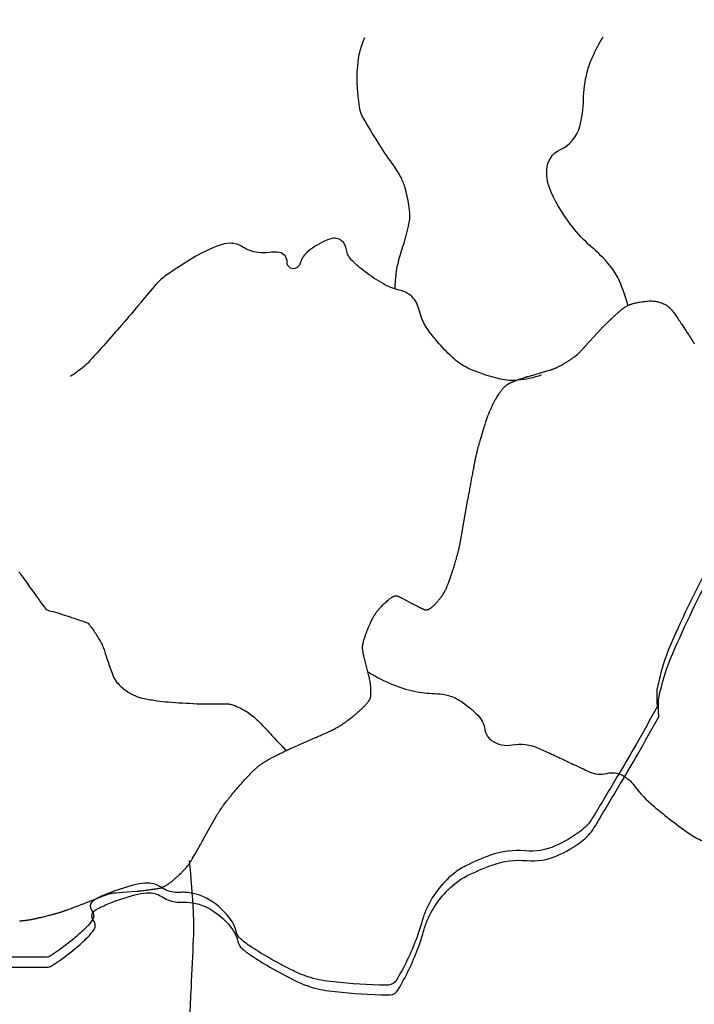
# Model space of a CAD drawing. Units: metres. Extents: x 70 to 490, y -18643 to 7860.
# Drawn here: x 246 to 255, y 7737 to 7750 of the extents above; entities that cross this region are included whole.
import ezdxf

# ---------------------------------------------------------------- set-up
doc = ezdxf.new("R2010")
doc.units = ezdxf.units.M
doc.header["$MEASUREMENT"] = 0
for name, color, linetype, lineweight in [('AFLUENTES', 1, 'Continuous', 0), ('ESTRADA', 1, 'Continuous', 0), ('FORMATO', 1, 'Continuous', 0)]:
    doc.layers.add(name, color=color, linetype=linetype, lineweight=lineweight)

msp = doc.modelspace()

# ---------------------------------------------------------------- linework, layer by layer
at = {"layer": 'AFLUENTES', "color": 6, "linetype": 'Continuous', "lineweight": -3, "flags": 128}
for points in [[(279.968, 7763.388, -0.000001), (279.759, 7763.701)], [(240.293, 7747.943, -0.000002), (240.663, 7747.705)], [(240.859, 7747.579, 0.000001), (241.047, 7747.457)], [(254.37, 7746.044, 0.038303), (254.26, 7746.36, 0.062189), (254.155, 7746.537, 0.049823), (253.927, 7746.777, -0.043813), (253.664, 7747.046, -0.06319), (253.368, 7747.52, -0.119158), (253.31, 7747.814, -0.282364), (253.488, 7748.078, 0.22406), (253.74, 7748.376, 0.061073), (253.789, 7748.727, -0.059491), (253.838, 7749.087, -0.041945), (253.908, 7749.284, -0.02937), (254.046, 7749.548)], [(251.33, 7746.259, -0.019443), (251.35, 7746.491, -0.037565), (251.373, 7746.609, -0.008054), (251.443, 7746.842, 0.014393), (251.48, 7746.974, 0.008673), (251.512, 7747.11, 0.020077), (251.523, 7747.17, 0.052704), (251.524, 7747.213, 0.015979), (251.509, 7747.353, 0.035299), (251.458, 7747.589, 0.056343), (251.399, 7747.73, 0.02973), (251.294, 7747.894, -0.01739), (251.108, 7748.171, -0.006275), (250.91, 7748.498, -0.043355), (250.887, 7748.548, -0.046104), (250.872, 7748.601, -0.017808), (250.852, 7748.744, -0.011832), (250.837, 7748.931, -0.018632), (250.835, 7749.05, -0.019212), (250.837, 7749.089, -0.004378), (250.855, 7749.259, -0.040627), (250.877, 7749.371, -0.026196), (250.934, 7749.539)], [(253.239, 7745.134, -0.056636), (252.926, 7745.067, -0.082936), (252.707, 7745.082, -0.038179), (252.329, 7745.203, -0.071486), (252.146, 7745.31, -0.03495), (251.982, 7745.461, -0.025786), (251.786, 7745.69, -0.108349), (251.641, 7745.996, 0.17345), (251.526, 7746.178, 0.109753), (251.383, 7746.245, -0.076422), (251.173, 7746.328, -0.02903), (250.942, 7746.481, -0.033969), (250.763, 7746.636, -0.168424), (250.697, 7746.77, 0.190389), (250.633, 7746.887, 0.260344), (250.492, 7746.913, 0.097833), (250.18, 7746.735, 0.147873), (250.092, 7746.594, -0.266906), (250.023, 7746.526, -0.506459), (249.921, 7746.608, 0.375127), (249.821, 7746.734, 0.087629), (249.688, 7746.735, -0.078921), (249.541, 7746.733, -0.106732), (249.335, 7746.81, 0.148011), (249.181, 7746.854, 0.086623), (249.02, 7746.823, 0.04255), (248.722, 7746.68, 0.021176), (248.34, 7746.433, 0.056601), (248.213, 7746.32, 0.011464), (248.015, 7746.087, -0.008913), (247.761, 7745.787, -0.002579), (247.551, 7745.549, -0.002418), (247.324, 7745.297, -0.041707), (247.272, 7745.248, -0.013553), (247.095, 7745.117)], [(246.427, 7738.017, 0.003751), (246.439, 7738.018, 0.00372), (246.45, 7738.018, 0.003597), (246.462, 7738.019, 0.002342), (246.474, 7738.02, 0.003257), (246.483, 7738.021, 0.001935), (246.492, 7738.022, 0.002305), (246.499, 7738.022, 0.002231), (246.51, 7738.024, 0.002604), (246.52, 7738.025, 0.001386), (246.528, 7738.026, 0.002295), (246.534, 7738.027, 0.001251), (246.54, 7738.028, 0.001441), (246.545, 7738.029, 0.001213), (246.549, 7738.029, 0.000975), (246.554, 7738.03, 0.002792), (246.561, 7738.031, 0.002013), (246.571, 7738.033, 0.001993), (246.581, 7738.035, 0.001599), (246.594, 7738.037, 0.001205), (246.61, 7738.041, 0.001624), (246.621, 7738.043, 0.000867), (246.634, 7738.046, 0.001344), (246.643, 7738.048, 0.000597), (246.654, 7738.05, 0.000659), (246.665, 7738.053, 0.000402), (246.678, 7738.056, 0.000637), (246.687, 7738.058, 0.000527), (246.693, 7738.059, 0.000243), (246.708, 7738.062, 0.00071), (246.722, 7738.066, 0.000359), (246.749, 7738.072, 0.001316), (246.772, 7738.078, 0.000995), (246.802, 7738.085, 0.001742), (246.828, 7738.092, 0.001647), (246.855, 7738.099, 0.001317), (246.875, 7738.104, 0.001641), (246.89, 7738.108, 0.001564), (246.907, 7738.113, 0.001428), (246.925, 7738.118, 0.001448), (246.944, 7738.124, 0.002283), (246.956, 7738.127, 0.001431), (246.965, 7738.13, 0.001829), (246.971, 7738.132, 0.001688), (246.98, 7738.135, 0.002718), (246.986, 7738.137, 0.00088), (246.991, 7738.138, 0.00235), (246.992, 7738.139, 0.000367), (246.996, 7738.14, 0.000442), (246.999, 7738.142, 0.000045), (247.003, 7738.143, 0.000256), (247.003, 7738.143, 0.000208), (247.005, 7738.144, 0.000055), (247.011, 7738.146, 0.000179), (247.017, 7738.148, 0.000143), (247.025, 7738.151, 0.000587), (247.028, 7738.152, 0.000125), (247.042, 7738.157, 0.000681), (247.055, 7738.162), (247.055, 7738.162, 0.00014), (247.116, 7738.184, 0.000796), (247.189, 7738.211, 0.001723), (247.223, 7738.224, 0.001441), (247.245, 7738.232, 0.002381), (247.258, 7738.237), (247.258, 7738.238), (247.38, 7738.286), (247.503, 7738.334), (247.503, 7738.335, -0.002337), (247.511, 7738.338, -0.000939), (247.53, 7738.345, -0.002943), (247.55, 7738.353, -0.002661), (247.572, 7738.361, -0.002179), (247.582, 7738.364, -0.002774), (247.589, 7738.367, -0.004931), (247.597, 7738.369, -0.006469), (247.602, 7738.371, -0.00504), (247.606, 7738.372, -0.003747), (247.61, 7738.373, -0.00702), (247.614, 7738.374, -0.002591), (247.624, 7738.376, -0.008546), (247.641, 7738.379, -0.009649), (247.657, 7738.381, -0.006472), (247.673, 7738.383, -0.008651), (247.685, 7738.384), (247.685, 7738.384), (247.823, 7738.394), (247.961, 7738.404), (247.961, 7738.404, 0.005517), (247.971, 7738.404, 0.002937), (247.99, 7738.406, 0.004151), (248.02, 7738.41, 0.001795), (248.09, 7738.418, 0.000426), (248.146, 7738.426), (248.146, 7738.426, 0.001564), (248.161, 7738.428, 0.000796), (248.18, 7738.43, 0.001921), (248.188, 7738.432, 0.001057), (248.195, 7738.433, 0.000712), (248.205, 7738.434, 0.001395), (248.217, 7738.436, 0.001398), (248.23, 7738.438, 0.002472), (248.235, 7738.439, 0.001226), (248.246, 7738.441, 0.004604), (248.255, 7738.443, 0.005152), (248.263, 7738.444, 0.008287), (248.267, 7738.445, 0.004897), (248.273, 7738.447, 0.011714), (248.28, 7738.449, 0.007791), (248.29, 7738.452, 0.010264), (248.298, 7738.456, 0.008914), (248.307, 7738.46, 0.011571), (248.318, 7738.465, 0.009659), (248.331, 7738.472, 0.00664), (248.343, 7738.479, 0.007514), (248.353, 7738.485, 0.007427), (248.365, 7738.493, 0.006802), (248.377, 7738.501, 0.007573), (248.391, 7738.512, 0.005952), (248.409, 7738.526, 0.005843), (248.43, 7738.543, 0.004061), (248.46, 7738.569, 0.004536), (248.494, 7738.6, 0.006014), (248.52, 7738.623, 0.004689), (248.541, 7738.644, 0.006366), (248.557, 7738.659, 0.004298), (248.572, 7738.676, 0.00531), (248.584, 7738.689, 0.00391), (248.594, 7738.7, 0.00349), (248.605, 7738.713, 0.006355), (248.621, 7738.732, 0.007177), (248.634, 7738.749, 0.004523), (248.644, 7738.763, 0.005888), (248.652, 7738.774, 0.003302), (248.661, 7738.788, 0.006112), (248.666, 7738.796, 0.001724), (248.67, 7738.802, 0.00392), (248.672, 7738.805, 0.002697), (248.678, 7738.814, 0.0015), (248.688, 7738.832, 0.000237), (248.703, 7738.859, 0.0007), (248.709, 7738.868, 0.000096), (248.724, 7738.895), (248.724, 7738.895, 0.000177), (248.733, 7738.91, 0.00003), (248.735, 7738.914), (248.735, 7738.914, 0.000015), (248.739, 7738.921), (248.739, 7738.921, 0.000465), (248.766, 7738.967, 0.000493), (248.79, 7739.011, 0.000359), (248.808, 7739.042), (248.808, 7739.042, 0.000511), (248.82, 7739.064, 0.000075), (248.826, 7739.073, 0.000544), (248.826, 7739.075, 0.000048), (248.827, 7739.076, 0.00054), (248.827, 7739.076), (248.827, 7739.076), (248.914, 7739.232), (249.001, 7739.388), (249.001, 7739.388, -0.004888), (249.002, 7739.39, -0.001245), (249.006, 7739.397, -0.005262), (249.012, 7739.407, -0.002669), (249.024, 7739.426, -0.004172), (249.034, 7739.441, -0.003214), (249.047, 7739.461, -0.005062), (249.065, 7739.486, -0.004013), (249.088, 7739.519, -0.002287), (249.106, 7739.543, -0.002628), (249.121, 7739.564, -0.003311), (249.14, 7739.587, -0.002624), (249.163, 7739.617, -0.003958), (249.189, 7739.649, -0.003054), (249.223, 7739.69, -0.003352), (249.266, 7739.74, -0.002689), (249.319, 7739.801, -0.001986), (249.367, 7739.854, -0.003086), (249.398, 7739.889, -0.0028), (249.425, 7739.917, -0.003766), (249.445, 7739.938, -0.003562), (249.463, 7739.956, -0.003684), (249.48, 7739.973, -0.004003), (249.495, 7739.987, -0.003579), (249.512, 7740.003, -0.005461), (249.529, 7740.018, -0.006164), (249.545, 7740.032, -0.005466), (249.558, 7740.042, -0.005912), (249.57, 7740.052, -0.004892), (249.584, 7740.062, -0.007029), (249.594, 7740.069, -0.003663), (249.603, 7740.075, -0.005521), (249.61, 7740.079, -0.00343), (249.62, 7740.086, -0.003575), (249.63, 7740.092, -0.001461), (249.643, 7740.099, -0.002784), (249.649, 7740.103, -0.00127), (249.657, 7740.108, -0.00089), (249.669, 7740.114, -0.001347), (249.679, 7740.119, -0.000555), (249.702, 7740.132, -0.003068), (249.735, 7740.15, -0.00229), (249.78, 7740.174, -0.003095), (249.816, 7740.192, -0.002298), (249.864, 7740.216, -0.002246), (249.913, 7740.24, -0.004096), (249.941, 7740.253, -0.00176), (249.967, 7740.265, -0.003904), (249.979, 7740.271), (249.979, 7740.271), (250.136, 7740.339), (250.292, 7740.407), (250.292, 7740.407, 0.001019), (250.299, 7740.41, 0.000233), (250.331, 7740.424, 0.001107), (250.385, 7740.448, 0.000882), (250.453, 7740.478, 0.000645), (250.472, 7740.487, 0.000549), (250.495, 7740.498, 0.002229), (250.514, 7740.506, 0.003065), (250.528, 7740.513, 0.005022), (250.533, 7740.516, 0.00271), (250.543, 7740.521, 0.006996), (250.554, 7740.527, 0.00409), (250.573, 7740.537, 0.006134), (250.591, 7740.548, 0.005069), (250.611, 7740.56, 0.006362), (250.638, 7740.578, 0.005263), (250.669, 7740.6, 0.002759), (250.696, 7740.619, 0.003595), (250.716, 7740.634, 0.003712), (250.738, 7740.65, 0.003344), (250.761, 7740.668, 0.005069), (250.787, 7740.689, 0.004267), (250.817, 7740.714, 0.004501), (250.848, 7740.741, 0.004377), (250.88, 7740.77, 0.003197), (250.905, 7740.794, 0.004547), (250.923, 7740.811, 0.004528), (250.938, 7740.826, 0.00563), (250.95, 7740.838, 0.006187), (250.959, 7740.848, 0.00636), (250.968, 7740.858, 0.007478), (250.975, 7740.867, 0.007729), (250.982, 7740.876, 0.00901), (250.988, 7740.883, 0.009805), (250.992, 7740.891, 0.01057), (250.996, 7740.897, 0.01022), (251, 7740.903, 0.011798), (251.003, 7740.91, 0.015026), (251.005, 7740.915, 0.011308), (251.007, 7740.92, 0.016148), (251.008, 7740.924, 0.007605), (251.009, 7740.928, 0.008374), (251.01, 7740.931, 0.006666), (251.011, 7740.936, 0.007726), (251.012, 7740.94, 0.007862), (251.012, 7740.944, 0.004142), (251.013, 7740.951, 0.008517), (251.014, 7740.96, 0.004718), (251.015, 7740.976, 0.009396), (251.015, 7740.991, 0.006213), (251.015, 7741.014, 0.010618), (251.015, 7741.034, 0.005414), (251.012, 7741.073, 0.010101), (251.007, 7741.121, 0.014011), (251.002, 7741.156, 0.008062), (250.995, 7741.19, 0.013146), (250.99, 7741.211), (250.99, 7741.211), (250.958, 7741.334), (250.925, 7741.457), (250.925, 7741.457, -0.010472), (250.921, 7741.473, -0.00691), (250.916, 7741.498, -0.011702), (250.912, 7741.523, -0.010671), (250.908, 7741.551, -0.003116), (250.907, 7741.565, -0.007212), (250.906, 7741.571, -0.007036), (250.906, 7741.578, -0.006925), (250.906, 7741.585, -0.013578), (250.906, 7741.592, -0.010954), (250.907, 7741.602, -0.010963), (250.908, 7741.611, -0.009904), (250.91, 7741.622, -0.007364), (250.912, 7741.635, -0.007752), (250.915, 7741.646, -0.005446), (250.918, 7741.66, -0.004613), (250.923, 7741.676, -0.005334), (250.93, 7741.702, -0.005841), (250.938, 7741.725, -0.003245), (250.945, 7741.747, -0.004221), (250.951, 7741.763, -0.002807), (250.96, 7741.788, -0.003943), (250.967, 7741.805, -0.001554), (250.973, 7741.818, -0.002428), (250.976, 7741.827, -0.002643), (250.984, 7741.846, -0.002484), (250.992, 7741.865, -0.001053), (251, 7741.883, -0.001813), (251.005, 7741.893, -0.001053), (251.011, 7741.907, -0.001385), (251.016, 7741.917, -0.000983), (251.02, 7741.925, -0.001345), (251.022, 7741.931, -0.00232), (251.025, 7741.936, -0.001395), (251.03, 7741.946, -0.002256), (251.035, 7741.955, -0.001815), (251.04, 7741.967, -0.002359), (251.045, 7741.975, -0.00248), (251.049, 7741.983, -0.003683), (251.053, 7741.99, -0.005198), (251.056, 7741.995, -0.00294), (251.057, 7741.997, -0.002219), (251.059, 7742.001, -0.004649), (251.062, 7742.005, -0.002239), (251.067, 7742.013, -0.005948), (251.073, 7742.022, -0.004809), (251.081, 7742.033, -0.006181), (251.09, 7742.045, -0.007253), (251.098, 7742.056, -0.001631), (251.103, 7742.061, -0.001891), (251.106, 7742.065, -0.003836), (251.113, 7742.074, -0.002897), (251.123, 7742.085, -0.005871), (251.129, 7742.091, -0.002238), (251.144, 7742.107, -0.007364), (251.164, 7742.128, -0.004236), (251.199, 7742.163, -0.007097), (251.221, 7742.184, -0.007273), (251.244, 7742.204, -0.013472), (251.261, 7742.219, -0.015042), (251.278, 7742.231, -0.014494), (251.289, 7742.238, -0.016658), (251.298, 7742.243, -0.019442), (251.308, 7742.248, -0.017301), (251.319, 7742.252, -0.019711), (251.33, 7742.255, -0.028732), (251.337, 7742.257, -0.021002), (251.343, 7742.257, -0.024984), (251.348, 7742.257, -0.02144), (251.354, 7742.257, -0.031679), (251.359, 7742.256, -0.011591), (251.362, 7742.255, -0.023406), (251.364, 7742.254, -0.008469), (251.369, 7742.252, -0.006136), (251.376, 7742.249, -0.000758), (251.385, 7742.244, -0.002069), (251.389, 7742.242, -0.001458), (251.405, 7742.234, -0.002052), (251.417, 7742.228, -0.000154), (251.42, 7742.226, -0.001941), (251.421, 7742.226), (251.421, 7742.226), (251.481, 7742.193), (251.542, 7742.161), (251.542, 7742.161, 0.002663), (251.543, 7742.16, 0.000801), (251.549, 7742.157, 0.002439), (251.557, 7742.153, 0.000672), (251.586, 7742.138, 0.001086), (251.623, 7742.12, 0.001698), (251.647, 7742.108, 0.001443), (251.67, 7742.097, 0.002428), (251.684, 7742.09, 0.000053), (251.687, 7742.089, 0.000148), (251.687, 7742.089, 0.000558), (251.692, 7742.086, 0.000481), (251.698, 7742.084, 0.002866), (251.699, 7742.083, 0.000388), (251.706, 7742.08, 0.005045), (251.711, 7742.078, 0.00574), (251.717, 7742.076, 0.025587), (251.719, 7742.075, 0.011539), (251.723, 7742.074, 0.032962), (251.728, 7742.073, 0.022657), (251.735, 7742.073, 0.025011), (251.741, 7742.073, 0.021594), (251.747, 7742.074, 0.029762), (251.755, 7742.076, 0.020254), (251.766, 7742.079, 0.018684), (251.778, 7742.085, 0.021296), (251.788, 7742.09, 0.017791), (251.798, 7742.096, 0.01566), (251.808, 7742.104, 0.015959), (251.824, 7742.118, 0.015107), (251.841, 7742.134, 0.007214), (251.861, 7742.155, 0.008274), (251.878, 7742.174, 0.003908), (251.905, 7742.206, 0.007237), (251.92, 7742.224, 0.001558), (251.93, 7742.237, 0.004969), (251.933, 7742.241, 0.002864), (251.94, 7742.251, 0.004412), (251.944, 7742.257, 0.001264), (251.946, 7742.26, 0.001967), (251.948, 7742.261, 0.00604), (251.951, 7742.266, 0.003772), (251.955, 7742.274, 0.002785), (251.961, 7742.282, 0.003955), (251.965, 7742.289, 0.00098), (251.967, 7742.292, 0.001), (251.969, 7742.296, 0.00234), (251.971, 7742.299, 0.001102), (251.975, 7742.306, 0.007116), (251.979, 7742.314, 0.004365), (251.985, 7742.326, 0.006984), (251.991, 7742.339, 0.00479), (252, 7742.357, 0.003914), (252.008, 7742.377, 0.004795), (252.015, 7742.394, 0.003141), (252.024, 7742.416, 0.003497), (252.031, 7742.435, 0.001616), (252.041, 7742.462, 0.002327), (252.048, 7742.481, 0.001011), (252.056, 7742.502, 0.0019), (252.059, 7742.513, 0.001327), (252.064, 7742.527, 0.000949), (252.071, 7742.547, 0.001251), (252.076, 7742.563, 0.000683), (252.085, 7742.592, 0.002549), (252.097, 7742.627, 0.002206), (252.109, 7742.668, 0.00259), (252.12, 7742.704, 0.00266), (252.13, 7742.738, 0.001518), (252.138, 7742.769, 0.002249), (252.144, 7742.79, 0.001473), (252.149, 7742.811, 0.001472), (252.155, 7742.832, 0.001912), (252.161, 7742.86, 0.002948), (252.166, 7742.879, 0.001436), (252.169, 7742.891, 0.002345), (252.17, 7742.899, 0.00146), (252.172, 7742.909, 0.003116), (252.173, 7742.914, 0.000611), (252.174, 7742.917, 0.002981), (252.174, 7742.918), (252.174, 7742.917), (252.228, 7743.217), (252.282, 7743.515), (252.282, 7743.515, -0.000268), (252.284, 7743.526), (252.284, 7743.526, -0.00008), (252.29, 7743.562, -0.0003), (252.297, 7743.597), (252.297, 7743.597, -0.000138), (252.311, 7743.672, -0.000282), (252.324, 7743.745), (252.324, 7743.745, -0.00031), (252.336, 7743.811, -0.000307), (252.351, 7743.887, -0.000375), (252.362, 7743.949), (252.362, 7743.949, -0.000043), (252.367, 7743.976), (252.367, 7743.976, -0.000134), (252.369, 7743.984, -0.000146), (252.371, 7743.994, -0.000128), (252.373, 7744.006, -0.000592), (252.375, 7744.015, -0.000465), (252.377, 7744.026, -0.000939), (252.378, 7744.034, -0.001478), (252.379, 7744.039, -0.000795), (252.38, 7744.041, -0.000575), (252.38, 7744.044, -0.00145), (252.381, 7744.048, -0.001015), (252.383, 7744.055, -0.001447), (252.384, 7744.059, -0.000717), (252.386, 7744.067, -0.00185), (252.388, 7744.078, -0.000955), (252.393, 7744.1, -0.001493), (252.398, 7744.119, -0.001295), (252.403, 7744.14, -0.001893), (252.408, 7744.16, -0.001277), (252.416, 7744.189, -0.001723), (252.426, 7744.224, -0.001967), (252.434, 7744.255, -0.001129), (252.446, 7744.294, -0.001592), (252.454, 7744.322, -0.000134), (252.461, 7744.347, -0.000411), (252.463, 7744.355, -0.00011), (252.467, 7744.366, -0.000216), (252.468, 7744.372, -0.000691), (252.471, 7744.379, -0.000235), (252.477, 7744.401, -0.000726), (252.483, 7744.421, -0.000746), (252.49, 7744.441, -0.00125), (252.492, 7744.45, -0.000584), (252.498, 7744.469, -0.001794), (252.505, 7744.49, -0.001042), (252.517, 7744.525, -0.001966), (252.525, 7744.551, -0.002008), (252.534, 7744.577, -0.002802), (252.543, 7744.602, -0.003631), (252.55, 7744.622, -0.001243), (252.554, 7744.632, -0.00147), (252.557, 7744.64, -0.002416), (252.562, 7744.651, -0.001629), (252.568, 7744.667, -0.003953), (252.574, 7744.681, -0.002858), (252.583, 7744.701, -0.004474), (252.592, 7744.722, -0.004762), (252.601, 7744.741, -0.00257), (252.607, 7744.753, -0.002516), (252.613, 7744.764, -0.004233), (252.62, 7744.779, -0.003357), (252.63, 7744.797, -0.005185), (252.638, 7744.812, -0.003599), (252.65, 7744.832, -0.006074), (252.664, 7744.855, -0.004846), (252.682, 7744.883, -0.004858), (252.695, 7744.902, -0.005625), (252.707, 7744.919, -0.007426), (252.718, 7744.934, -0.008014), (252.729, 7744.948, -0.007946), (252.738, 7744.958, -0.008213), (252.746, 7744.968, -0.009122), (252.755, 7744.977, -0.007903), (252.766, 7744.987, -0.009605), (252.777, 7744.997, -0.011866), (252.786, 7745.004, -0.009383), (252.794, 7745.01, -0.01048), (252.801, 7745.016, -0.008749), (252.811, 7745.022, -0.011857), (252.818, 7745.026, -0.005563), (252.825, 7745.03, -0.008267), (252.829, 7745.032, -0.005565), (252.839, 7745.036, -0.005514), (252.848, 7745.041, -0.001694), (252.859, 7745.045, -0.003607), (252.864, 7745.047, -0.001457), (252.874, 7745.051, -0.001458), (252.884, 7745.055, -0.001), (252.89, 7745.058, -0.000654), (252.9, 7745.061, -0.003331), (252.918, 7745.068, -0.002185), (252.945, 7745.078, -0.002592), (252.967, 7745.086, -0.001734), (253.001, 7745.097, -0.001988), (253.035, 7745.109, -0.004409), (253.05, 7745.114, -0.001916), (253.063, 7745.117, -0.004708), (253.068, 7745.119), (253.067, 7745.119), (253.171, 7745.148), (253.274, 7745.177), (253.274, 7745.177, 0.002544), (253.278, 7745.178, 0.000802), (253.291, 7745.182, 0.002548), (253.313, 7745.189, 0.001862), (253.344, 7745.198, 0.000699), (253.354, 7745.201, 0.000642), (253.364, 7745.205, 0.002551), (253.376, 7745.208, 0.002069), (253.389, 7745.213, 0.00628), (253.397, 7745.216, 0.004082), (253.41, 7745.221, 0.00781), (253.421, 7745.225, 0.005844), (253.437, 7745.232, 0.005674), (253.451, 7745.239, 0.005802), (253.465, 7745.246, 0.005375), (253.482, 7745.255, 0.004279), (253.503, 7745.266, 0.003295), (253.529, 7745.281, 0.00461), (253.548, 7745.292, 0.002582), (253.565, 7745.303, 0.003353), (253.579, 7745.311, 0.002804), (253.599, 7745.324, 0.003312), (253.617, 7745.336, 0.001406), (253.632, 7745.346, 0.001915), (253.642, 7745.353, 0.001963), (253.66, 7745.366, 0.003107), (253.672, 7745.374, 0.00101), (253.679, 7745.379, 0.002477), (253.682, 7745.381, 0.001159), (253.686, 7745.384, 0.002553), (253.688, 7745.386, 0.000602), (253.689, 7745.387, 0.001371), (253.689, 7745.387, 0.002445), (253.691, 7745.388, 0.001671), (253.692, 7745.389, 0.00092), (253.694, 7745.391, 0.001775), (253.695, 7745.391, 0.000515), (253.696, 7745.392, 0.000411), (253.696, 7745.392, 0.001242), (253.697, 7745.393, 0.000694), (253.698, 7745.394, 0.00457), (253.699, 7745.394, 0.00221), (253.7, 7745.396, 0.004512), (253.702, 7745.398, 0.003037), (253.705, 7745.401, 0.002091), (253.708, 7745.403, 0.001775), (253.711, 7745.406, 0.002342), (253.715, 7745.41, 0.001058), (253.725, 7745.42, 0.001598), (253.739, 7745.434, 0.001816), (253.751, 7745.446, 0.001511), (253.762, 7745.457, 0.001464), (253.772, 7745.468, 0.001244), (253.787, 7745.484, 0.001749), (253.798, 7745.495, 0.000566), (253.809, 7745.507, 0.001439), (253.813, 7745.512), (253.813, 7745.512), (253.92, 7745.629), (254.027, 7745.747), (254.027, 7745.747, -0.002963), (254.027, 7745.747, -0.000687), (254.028, 7745.747, -0.00301), (254.028, 7745.747, -0.001219), (254.029, 7745.748, -0.001999), (254.03, 7745.749, -0.00112), (254.031, 7745.751, -0.001782), (254.035, 7745.754, -0.000563), (254.045, 7745.765, -0.0003), (254.059, 7745.778, -0.000389), (254.07, 7745.789, -0.000516), (254.079, 7745.797, -0.000314), (254.094, 7745.812, -0.000873), (254.111, 7745.829, -0.001136), (254.125, 7745.842, -0.000767), (254.137, 7745.854, -0.001277), (254.145, 7745.861, -0.00002), (254.147, 7745.863, -0.000101), (254.148, 7745.864, -0.000099), (254.149, 7745.865, -0.000043), (254.152, 7745.868, -0.000783), (254.155, 7745.871, -0.000178), (254.168, 7745.883, -0.0009), (254.187, 7745.901, -0.001072), (254.204, 7745.916, -0.000772), (254.207, 7745.919, -0.000301), (254.217, 7745.928, -0.001734), (254.231, 7745.94, -0.000872), (254.257, 7745.964, -0.002791), (254.273, 7745.978, -0.002868), (254.288, 7745.991, -0.005649), (254.3, 7746.001, -0.009369), (254.307, 7746.006, -0.00298), (254.309, 7746.008, -0.002699), (254.312, 7746.01, -0.007258), (254.316, 7746.013, -0.003411), (254.325, 7746.019, -0.010795), (254.333, 7746.024, -0.007224), (254.346, 7746.031, -0.012016), (254.362, 7746.04, -0.012409), (254.378, 7746.047, -0.004473), (254.386, 7746.05, -0.00446), (254.394, 7746.054, -0.009104), (254.408, 7746.059, -0.006499), (254.426, 7746.065, -0.011769), (254.44, 7746.069, -0.006118), (254.467, 7746.076, -0.013793), (254.5, 7746.083, -0.008739), (254.554, 7746.092, -0.01051), (254.593, 7746.097, -0.010842), (254.632, 7746.101, -0.016658), (254.666, 7746.102, -0.017056), (254.7, 7746.101, -0.016428), (254.726, 7746.098, -0.016833), (254.751, 7746.094, -0.019165), (254.775, 7746.088, -0.015454), (254.804, 7746.078, -0.019071), (254.835, 7746.066, -0.024119), (254.859, 7746.054, -0.017816), (254.877, 7746.043, -0.019492), (254.894, 7746.031, -0.01641), (254.915, 7746.013, -0.023404), (254.929, 7745.999, -0.008104), (254.941, 7745.986, -0.017371), (254.946, 7745.979, -0.004562), (254.961, 7745.96, -0.003954), (254.977, 7745.938, -0.000351), (254.995, 7745.912, -0.001842), (254.998, 7745.907, -0.000828), (255.017, 7745.88, -0.001109), (255.031, 7745.859, -0.000143), (255.035, 7745.853, -0.000553), (255.036, 7745.851, -0.001506), (255.039, 7745.847, -0.000346), (255.051, 7745.828, -0.000838), (255.071, 7745.798, -0.000297), (255.128, 7745.712), (255.128, 7745.712, -0.000698), (255.158, 7745.666, -0.000458), (255.205, 7745.594, -0.002273), (255.231, 7745.553, -0.011974), (255.236, 7745.545)], [(246.419, 7742.571, -0.006664), (246.468, 7742.504, 0.002378), (246.603, 7742.315, 0.002299), (246.766, 7742.09, 0.065931), (246.773, 7742.083, 0.104938), (246.807, 7742.066, -0.015883), (247.047, 7741.995, -0.001895), (247.292, 7741.913), (247.292, 7741.913, -0.022492), (247.312, 7741.905, -0.123834), (247.335, 7741.887, -0.024132), (247.419, 7741.768, -0.009585), (247.5, 7741.634, -0.045233), (247.514, 7741.604, -0.008353), (247.537, 7741.537, 0.004218), (247.581, 7741.404, 0.002301), (247.612, 7741.316, 0.002189), (247.645, 7741.223, 0.090875), (247.701, 7741.126, 0.064148), (247.819, 7741.02, 0.046983), (247.942, 7740.951, 0.056179), (248.055, 7740.916, 0.01401), (248.223, 7740.888, 0.016084), (248.371, 7740.872, 0.00582), (248.741, 7740.849, 0.013951), (248.896, 7740.846, 0.002827), (248.986, 7740.847, -0.003406), (249.061, 7740.848, -0.004533), (249.098, 7740.848, -0.003275), (249.148, 7740.847, -0.06896), (249.19, 7740.84, -0.029916), (249.284, 7740.804, -0.051695), (249.435, 7740.716, -0.047164), (249.579, 7740.589, -0.002067), (249.668, 7740.494, 0.00255), (249.741, 7740.416, 0.001036), (249.845, 7740.306, 0.002434), (249.889, 7740.26, 0.036246), (249.892, 7740.257, 0.004883), (249.914, 7740.241)], [(250.976, 7741.264, 0.041504), (251.322, 7741.09, 0.052088), (251.619, 7741.005, 0.037736), (251.876, 7740.979, -0.063523), (252.029, 7740.955, -0.079001), (252.191, 7740.88, -0.049222), (252.41, 7740.698, -0.161683), (252.504, 7740.509, 0.20998), (252.591, 7740.368, 0.199712), (252.857, 7740.311, -0.154412), (253.202, 7740.269), (253.202, 7740.269, -0.000349), (253.397, 7740.18), (253.397, 7740.18, -0.000788), (253.483, 7740.14), (253.483, 7740.14, -0.002444), (253.661, 7740.057, 0.002161), (253.864, 7739.962, 0.171448), (254.094, 7739.94, -0.190062), (254.302, 7739.913, -0.107917), (254.455, 7739.778, 0.059623), (254.706, 7739.511, 0.0232), (255.189, 7739.143, 0.070662), (255.368, 7739.053, 0.054862)], [(248.643, 7738.805, -0.01206), (248.695, 7738.126, -0.02405), (248.696, 7737.784, -0.000838), (248.667, 7737.15, 0.001305), (248.649, 7736.742, 0.002547)]]:
    msp.add_lwpolyline(points, format="xyb", dxfattribs=at)
at = {"layer": 'ESTRADA', "color": 2, "linetype": 'Continuous', "lineweight": -3, "flags": 128}
for points in [[(259.969, 7754.829, 0.000001), (260.09, 7755.073)], [(218.62, 7735.208, 0.000001), (218.991, 7735.579)], [(260.09, 7755.073, -0.000002), (260.211, 7755.315)], [(232.028, 7742.137, -0.000001), (231.785, 7742.258)], [(231.806, 7742.131, 0.000001), (232.05, 7742.009)], [(255.476, 7742.742, 0.024794), (254.93, 7741.624, 0.051347), (254.751, 7741.049, 0.049902), (254.746, 7741.003, 0.011525), (254.751, 7740.807), (254.751, 7740.807), (254.751, 7740.807), (254.751, 7740.807, -0.003085), (254.476, 7740.318, -0.004177), (254.267, 7739.96), (254.267, 7739.96, -0.00114), (253.977, 7739.474, -0.004641), (253.905, 7739.355, -0.092331), (253.746, 7739.183, -0.057347), (253.421, 7738.993, -0.127699), (253.03, 7738.929, 0.11004), (252.575, 7738.872, 0.029728), (252.252, 7738.733, 0.054746), (252.091, 7738.63, 0.061311), (251.88, 7738.409, 0.061747), (251.729, 7738.146, 0.031782), (251.678, 7737.998, -0.0221), (251.608, 7737.783, -0.045611), (251.347, 7737.241, -0.242263), (251.245, 7737.178, -0.019987), (251.212, 7737.177, -0.007525), (251.125, 7737.178, -0.023589), (250.444, 7737.231, -0.054754), (250.158, 7737.299, -0.030178), (249.999, 7737.367, -0.014128), (249.674, 7737.541, -0.016975), (249.425, 7737.695, -0.034702), (249.311, 7737.783, -0.156217), (249.258, 7737.874, 0.097726), (249.191, 7738.025, 0.104515), (248.904, 7738.292, 0.123846), (248.586, 7738.388, 0.026874), (248.519, 7738.387, -0.033504), (248.465, 7738.388, -0.130766), (248.276, 7738.454, 0.144058), (248.103, 7738.509, 0.066921), (247.953, 7738.492, 0.028755), (247.619, 7738.388, 0.025953), (247.442, 7738.31, 0.065087), (247.378, 7738.267, 0.41275), (247.37, 7738.154, -0.344231), (247.378, 7738.025, -0.044493), (247.299, 7737.931, -0.024674), (247.136, 7737.783, -0.024691), (246.834, 7737.56, -0.148147), (246.773, 7737.541), (246.773, 7737.541), (246.531, 7737.541), (245.444, 7737.541)], [(245.465, 7737.414), (246.553, 7737.414), (246.794, 7737.414), (246.794, 7737.414, 0.148147), (246.856, 7737.432, 0.024691), (247.157, 7737.656, 0.024674), (247.32, 7737.804, 0.044493), (247.399, 7737.898, 0.344231), (247.392, 7738.027, -0.41275), (247.399, 7738.14, -0.065087), (247.463, 7738.183, -0.025953), (247.641, 7738.261, -0.028755), (247.974, 7738.365, -0.066921), (248.124, 7738.381, -0.144058), (248.298, 7738.326, 0.130766), (248.487, 7738.261, 0.033504), (248.54, 7738.26, -0.026874), (248.607, 7738.261, -0.123846), (248.925, 7738.164, -0.104515), (249.212, 7737.898, -0.097726), (249.279, 7737.746, 0.156217), (249.333, 7737.656, 0.034702), (249.446, 7737.568, 0.016975), (249.695, 7737.414, 0.014128), (250.02, 7737.24, 0.030178), (250.179, 7737.172, 0.054754), (250.465, 7737.104, 0.023589), (251.146, 7737.051, 0.007525), (251.234, 7737.05, 0.019987), (251.267, 7737.051, 0.242263), (251.368, 7737.114, 0.045611), (251.629, 7737.656, 0.0221), (251.699, 7737.87, -0.031782), (251.75, 7738.019, -0.061747), (251.901, 7738.282, -0.061311), (252.113, 7738.502, -0.054746), (252.273, 7738.606, -0.029728), (252.596, 7738.744, -0.11004), (253.051, 7738.802, 0.127699), (253.442, 7738.865, 0.057347), (253.767, 7739.055, 0.092331), (253.926, 7739.228, 0.004641), (253.998, 7739.347, 0.00114), (254.288, 7739.833), (254.288, 7739.833, 0.004177), (254.497, 7740.191), (254.497, 7740.191, 0.003085), (254.772, 7740.679), (254.772, 7740.679), (254.772, 7740.679), (254.772, 7740.679, -0.011525), (254.767, 7740.876, -0.049902), (254.772, 7740.921, -0.051347), (254.951, 7741.496, -0.024794), (255.497, 7742.615, -0.00908)]]:
    msp.add_lwpolyline(points, format="xyb", dxfattribs=at)
at = {"layer": 'FORMATO', "color": 2, "linetype": 'Continuous', "lineweight": -3}
msp.add_3dface([(490.412, 7859.689), (70.412, 7859.689), (70.412, 7562.689), (490.412, 7562.689)], dxfattribs=at)
at = {"layer": 'FORMATO', "color": 5, "linetype": 'Continuous', "lineweight": -3}
msp.add_3dface([(485.412, 7567.689), (485.412, 7854.689), (95.412, 7854.689), (95.412, 7567.689)], dxfattribs=at)

doc.saveas('drawing.dxf')
